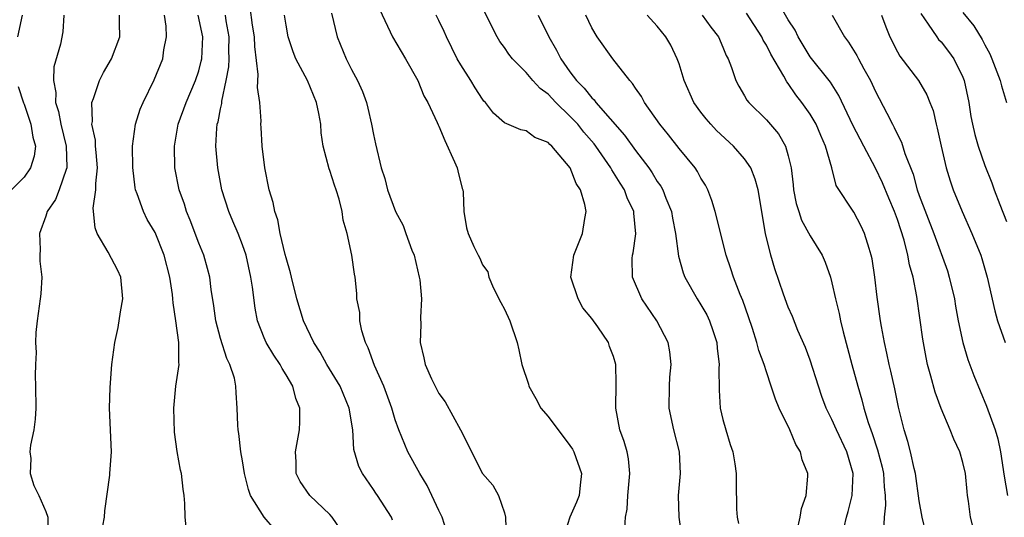
# Model space of a CAD drawing. Units: inches. Extents: x 2631000 to 2634000, y 1485000 to 1488000.
# Drawn here: x 2631607 to 2631697, y 1485273 to 1485319 of the extents above; entities that cross this region are included whole.
import ezdxf

# ---------------------------------------------------------------- set-up
doc = ezdxf.new("R2010")
doc.units = ezdxf.units.IN
doc.header["$MEASUREMENT"] = 0
doc.layers.add('LD26311485_2ft', color=220, linetype='Continuous')

msp = doc.modelspace()

# ---------------------------------------------------------------- linework, layer by layer
at = {"layer": 'LD26311485_2ft'}
for points, elevation in [([(2631667.346, 1485270.654), (2631666.994, 1485273), (2631666.932, 1485275), (2631667.112, 1485277), (2631667.029, 1485279), (2631666.509, 1485281), (2631666.095, 1485283), (2631666.122, 1485285), (2631666.157, 1485285.843), (2631666.264, 1485287), (2631666.148, 1485288.148), (2631665.982, 1485289), (2631664.971, 1485291), (2631663.588, 1485293), (2631662.724, 1485295), (2631662.7, 1485296.7), (2631662.729, 1485297), (2631662.789, 1485297.211), (2631663.03, 1485298.97), (2631662.856, 1485300.856), (2631662.859, 1485301), (2631662.255, 1485302.255), (2631661.998, 1485303), (2631661.591, 1485303.591), (2631661, 1485304.571), (2631660.823, 1485304.823), (2631660.739, 1485305), (2631659.362, 1485307), (2631659.208, 1485307.208), (2631658.279, 1485308.279), (2631657.709, 1485309), (2631657, 1485309.75), (2631655.693, 1485311), (2631655, 1485311.74), (2631654.272, 1485312.272), (2631653.608, 1485313), (2631653, 1485313.742), (2631651.74, 1485315), (2631651.416, 1485315.416), (2631651, 1485316.03), (2631650.587, 1485316.587), (2631650.341, 1485317), (2631648.554, 1485320.554)], 9060), ([(2631640.739, 1485272.74), (2631640.638, 1485273), (2631639.381, 1485275), (2631639.213, 1485275.213), (2631639, 1485275.549), (2631637.997, 1485277), (2631637.659, 1485277.659), (2631637.217, 1485279.217), (2631637.108, 1485281), (2631636.788, 1485283), (2631635.943, 1485285), (2631634.722, 1485287), (2631634.119, 1485288.119), (2631633.546, 1485289), (2631632.603, 1485291), (2631631.987, 1485293), (2631631.483, 1485295), (2631631.398, 1485295.398), (2631631, 1485296.751), (2631630.919, 1485297.082), (2631630.467, 1485299), (2631630.251, 1485300.251), (2631629.963, 1485301), (2631629.828, 1485301.828), (2631629.456, 1485303), (2631629.049, 1485305), (2631628.805, 1485307), (2631628.7, 1485308.7), (2631628.692, 1485309), (2631628.709, 1485309.291), (2631628.592, 1485311), (2631628.375, 1485312.375), (2631628.444, 1485313.556), (2631628.122, 1485316.122), (2631628.103, 1485317), (2631627.928, 1485318.072), (2631627.721, 1485319.721)], 9070), ([(2631639.539, 1485319.539), (2631640.53, 1485317.47), (2631640.731, 1485317), (2631641.942, 1485315), (2631643.073, 1485313), (2631643.614, 1485311.614), (2631643.984, 1485311), (2631644.838, 1485309.162), (2631644.932, 1485308.932), (2631645, 1485308.809), (2631645.526, 1485307.526), (2631646.437, 1485305.563), (2631646.671, 1485305), (2631646.72, 1485304.72), (2631647.114, 1485303.114), (2631647.172, 1485303), (2631647.221, 1485302.779), (2631647.268, 1485301), (2631647.516, 1485299.516), (2631647.677, 1485299), (2631648.197, 1485297.802), (2631648.584, 1485297), (2631648.744, 1485296.744), (2631649, 1485296.117), (2631649.485, 1485295.485), (2631649.566, 1485295), (2631650, 1485294), (2631650.665, 1485292.665), (2631651, 1485292.054), (2631651.492, 1485291), (2631652.162, 1485289), (2631652.332, 1485288.332), (2631652.589, 1485287), (2631653.2, 1485285.2), (2631653.24, 1485285), (2631653.872, 1485283.872), (2631654.34, 1485283), (2631655, 1485282.231), (2631657, 1485279.585), (2631657.243, 1485279.243), (2631657.363, 1485279), (2631658.065, 1485277), (2631657.931, 1485275.93), (2631657.834, 1485275), (2631657.614, 1485274.386), (2631656.985, 1485273), (2631656.342, 1485271)], 9064), ([(2631693.949, 1485271.949), (2631693.692, 1485273), (2631693.508, 1485274.492), (2631693.418, 1485275), (2631693.373, 1485275.373), (2631693.226, 1485277), (2631693, 1485278.026), (2631692.714, 1485279), (2631692.167, 1485280.166), (2631691.838, 1485281), (2631691, 1485282.954), (2631690.448, 1485284.448), (2631690.065, 1485285.935), (2631689.763, 1485287), (2631689.626, 1485287.625), (2631689.316, 1485289.317), (2631688.783, 1485293.217), (2631688.431, 1485295), (2631688.113, 1485296.114), (2631687.962, 1485297), (2631687.612, 1485298.388), (2631687, 1485300.286), (2631686.737, 1485301), (2631686.217, 1485302.217), (2631685.638, 1485303.638), (2631685, 1485304.991), (2631683.907, 1485307), (2631682.922, 1485308.922), (2631681.643, 1485311.643), (2631680.854, 1485312.854), (2631679, 1485315.168), (2631677.91, 1485317), (2631677.615, 1485317.615), (2631677, 1485318.55), (2631676.109, 1485320.11)], 9048), ([(2631606.826, 1485319), (2631606.384, 1485317)], 9082), ([(2631610.645, 1485319), (2631610.55, 1485317.45), (2631610.324, 1485316.324), (2631609.738, 1485314.262), (2631609.689, 1485313), (2631609.898, 1485311.898), (2631609.873, 1485311), (2631610.155, 1485310.155), (2631610.371, 1485309), (2631610.861, 1485307), (2631610.923, 1485305.077), (2631610.914, 1485305), (2631610.844, 1485304.844), (2631610.222, 1485303), (2631609.883, 1485302.117), (2631609.125, 1485301), (2631609, 1485300.589), (2631608.405, 1485299), (2631608.467, 1485297.533), (2631608.437, 1485297), (2631608.451, 1485296.451), (2631608.622, 1485295), (2631608.527, 1485293.473), (2631608.476, 1485293), (2631608.191, 1485291), (2631608.071, 1485289.929), (2631608.055, 1485289), (2631608.093, 1485288.093), (2631608.035, 1485287), (2631608.021, 1485285.979), (2631608.058, 1485285), (2631608.077, 1485283), (2631608.014, 1485281.986), (2631607.89, 1485281), (2631607.598, 1485279.598), (2631607.537, 1485279), (2631607.603, 1485278.397), (2631607.562, 1485277), (2631607.903, 1485275.903), (2631608.337, 1485275), (2631609, 1485273.532), (2631609.16, 1485273), (2631609.219, 1485271.219)], 9080), ([(2631614.22, 1485272.22), (2631614.374, 1485273), (2631614.399, 1485273.601), (2631614.866, 1485276.866), (2631614.862, 1485277), (2631614.994, 1485278.994), (2631614.819, 1485283), (2631614.886, 1485284.886), (2631615.05, 1485287), (2631615.3, 1485289), (2631615.626, 1485290.374), (2631615.822, 1485291.822), (2631616.057, 1485293), (2631615.867, 1485295), (2631615.595, 1485295.595), (2631614.711, 1485297.289), (2631613.696, 1485299), (2631613.501, 1485299.501), (2631613.325, 1485301.325), (2631613.575, 1485303), (2631613.566, 1485303.566), (2631613.725, 1485305), (2631613.59, 1485306.41), (2631613.552, 1485307), (2631613.541, 1485307.541), (2631613.213, 1485309), (2631613.256, 1485309.256), (2631613.202, 1485311), (2631613.348, 1485311.348), (2631613.908, 1485313), (2631614.275, 1485313.725), (2631615.014, 1485315), (2631615.781, 1485317), (2631615.747, 1485318.253), (2631615.748, 1485319)], 9078), ([(2631621.863, 1485271.863), (2631621.763, 1485273), (2631621.729, 1485274.271), (2631621.673, 1485275), (2631621.564, 1485275.564), (2631621.415, 1485277), (2631621.322, 1485277.322), (2631621.023, 1485279.023), (2631620.783, 1485280.783), (2631620.702, 1485283), (2631620.897, 1485285), (2631621.21, 1485287), (2631621.181, 1485287.181), (2631621.188, 1485289), (2631620.911, 1485291), (2631620.646, 1485292.646), (2631620.634, 1485293), (2631620.586, 1485293.414), (2631620.337, 1485295), (2631619.825, 1485297), (2631619, 1485299.1), (2631618.287, 1485300.287), (2631617.928, 1485301), (2631617.368, 1485302.632), (2631617.215, 1485303), (2631617.179, 1485303.179), (2631616.947, 1485305.053), (2631616.935, 1485307), (2631617.207, 1485309), (2631617.632, 1485310.368), (2631617.893, 1485311), (2631618.927, 1485313.073), (2631619.709, 1485315), (2631619.809, 1485315.809), (2631620.053, 1485317), (2631620.013, 1485317.987), (2631619.857, 1485319)], 9076), ([(2631629.927, 1485271.928), (2631629, 1485273.02), (2631627.734, 1485275), (2631627.547, 1485275.547), (2631627.185, 1485277), (2631627, 1485278.158), (2631626.845, 1485279), (2631626.668, 1485280.668), (2631626.601, 1485281), (2631626.563, 1485281.437), (2631626.529, 1485283), (2631626.413, 1485284.413), (2631626.394, 1485285), (2631626.258, 1485285.742), (2631625.845, 1485287), (2631625.557, 1485287.557), (2631625, 1485289.374), (2631624.555, 1485291), (2631624.366, 1485292.366), (2631624.129, 1485293.871), (2631623.998, 1485295), (2631623.799, 1485295.799), (2631623.462, 1485297), (2631623, 1485298.113), (2631622.209, 1485300.209), (2631621.877, 1485301), (2631621.679, 1485301.679), (2631621.191, 1485303), (2631620.797, 1485305), (2631620.767, 1485307), (2631621.121, 1485309), (2631621.853, 1485311), (2631622.708, 1485313), (2631623, 1485313.898), (2631623.227, 1485314.773), (2631623.27, 1485315), (2631623.362, 1485317), (2631622.947, 1485319)], 9074), ([(2631635.939, 1485271.939), (2631635.222, 1485273), (2631635, 1485273.269), (2631633.177, 1485275), (2631632.287, 1485276.287), (2631631.929, 1485277), (2631631.921, 1485278.079), (2631631.864, 1485279), (2631632.225, 1485281), (2631632.264, 1485281.736), (2631632.269, 1485283), (2631631.893, 1485283.893), (2631631.619, 1485285), (2631631, 1485286.06), (2631630.626, 1485286.626), (2631630.451, 1485287), (2631629.86, 1485287.86), (2631629.184, 1485289), (2631629, 1485289.429), (2631628.389, 1485291), (2631628.158, 1485292.158), (2631627.918, 1485294.082), (2631627.773, 1485295), (2631627.334, 1485297), (2631627, 1485297.97), (2631626.597, 1485299), (2631626.126, 1485300.126), (2631625.74, 1485301), (2631625.108, 1485303), (2631624.731, 1485305), (2631624.551, 1485307), (2631624.651, 1485308.651), (2631624.697, 1485309), (2631624.774, 1485309.226), (2631625, 1485310.419), (2631625.106, 1485310.894), (2631625.117, 1485311.117), (2631625.511, 1485313), (2631625.745, 1485314.255), (2631625.775, 1485315), (2631625.759, 1485315.759), (2631625.794, 1485317), (2631625.522, 1485318.478), (2631625.444, 1485319)], 9072), ([(2631645.929, 1485271), (2631645.305, 1485273), (2631645, 1485273.611), (2631643.919, 1485275.919), (2631643.245, 1485277), (2631642.15, 1485279), (2631641.339, 1485281), (2631641, 1485281.936), (2631640.68, 1485283), (2631639.94, 1485285), (2631639.11, 1485286.89), (2631638.515, 1485288.515), (2631638.259, 1485289), (2631637.924, 1485290.077), (2631637.74, 1485291), (2631637.746, 1485291.746), (2631637.488, 1485293), (2631637.491, 1485293.491), (2631637.328, 1485295), (2631637.262, 1485295.262), (2631637.033, 1485297), (2631636.59, 1485299), (2631636.214, 1485300.214), (2631636.137, 1485301), (2631635.862, 1485302.138), (2631635.58, 1485303), (2631635.426, 1485303.426), (2631635, 1485304.77), (2631634.931, 1485304.931), (2631634.397, 1485307), (2631634.214, 1485308.214), (2631634.169, 1485309), (2631634.006, 1485309.994), (2631633.785, 1485311), (2631632.953, 1485313), (2631631.883, 1485315), (2631631.632, 1485315.632), (2631631.2, 1485317), (2631631, 1485318.081), (2631630.865, 1485319)], 9068), ([(2631635.161, 1485319.161), (2631635.685, 1485317), (2631636.504, 1485315), (2631637, 1485314), (2631637.546, 1485313), (2631637.993, 1485311.993), (2631638.35, 1485311), (2631638.484, 1485310.484), (2631638.826, 1485309), (2631639, 1485308.075), (2631639.194, 1485307.194), (2631639.715, 1485305), (2631640.04, 1485304.04), (2631640.285, 1485303), (2631641.011, 1485301), (2631641.725, 1485299.725), (2631641.967, 1485299), (2631642.523, 1485297.477), (2631642.716, 1485297), (2631643.193, 1485295), (2631643.238, 1485294.762), (2631643.389, 1485293), (2631643.296, 1485291.296), (2631643.327, 1485290.673), (2631643.286, 1485289), (2631643.62, 1485287.62), (2631643.741, 1485287), (2631644.312, 1485285.688), (2631644.643, 1485285), (2631645, 1485284.34), (2631645.571, 1485283.571), (2631646.972, 1485281), (2631648.987, 1485277), (2631649.941, 1485275.941), (2631650.453, 1485275), (2631651, 1485273.399), (2631651.087, 1485273), (2631651.152, 1485271.152)], 9066), ([(2631662.021, 1485272.021), (2631662.092, 1485273), (2631662.253, 1485273.747), (2631662.312, 1485275), (2631662.495, 1485277), (2631662.362, 1485278.362), (2631662.232, 1485279), (2631661.957, 1485279.957), (2631661.571, 1485281), (2631661.195, 1485283), (2631661.223, 1485285.223), (2631661.208, 1485287), (2631661, 1485287.713), (2631660.633, 1485288.633), (2631660.537, 1485289), (2631659.556, 1485290.444), (2631659, 1485291.221), (2631658.193, 1485292.193), (2631657.738, 1485293), (2631657.07, 1485295), (2631657.37, 1485297), (2631658.149, 1485299), (2631658.358, 1485300.358), (2631658.476, 1485301), (2631658.359, 1485301.641), (2631657.961, 1485303), (2631657.574, 1485303.574), (2631657.019, 1485305), (2631655.328, 1485307), (2631655.146, 1485307.146), (2631655, 1485307.33), (2631653.774, 1485307.773), (2631653, 1485308.405), (2631652.49, 1485308.49), (2631651, 1485309.14), (2631650.007, 1485310.007), (2631649.272, 1485311), (2631649.126, 1485311.126), (2631649, 1485311.283), (2631648.32, 1485312.32), (2631647.919, 1485313), (2631647, 1485314.437), (2631646.68, 1485315), (2631645.698, 1485317), (2631645.484, 1485317.484), (2631645, 1485318.498), (2631644.747, 1485319)], 9062), ([(2631654.075, 1485319), (2631655.077, 1485317), (2631655.773, 1485315.773), (2631656.162, 1485315), (2631657, 1485313.801), (2631657.592, 1485313), (2631658.312, 1485312.312), (2631659, 1485311.427), (2631659.223, 1485311.223), (2631659.378, 1485311), (2631662.009, 1485308.009), (2631663, 1485306.595), (2631664.211, 1485305), (2631664.535, 1485304.535), (2631665, 1485303.768), (2631665.324, 1485303.324), (2631665.494, 1485303), (2631665.785, 1485302.215), (2631666.293, 1485301), (2631666.387, 1485300.387), (2631666.656, 1485299), (2631666.932, 1485296.932), (2631667.382, 1485295.382), (2631667.528, 1485295), (2631668.66, 1485293), (2631669, 1485292.463), (2631669.538, 1485291.538), (2631669.788, 1485291), (2631670.099, 1485290.099), (2631670.444, 1485289), (2631670.478, 1485288.478), (2631670.674, 1485287), (2631670.646, 1485286.646), (2631670.657, 1485284.657), (2631670.762, 1485283), (2631671, 1485281.964), (2631671.271, 1485281), (2631671.677, 1485279.677), (2631671.929, 1485279), (2631672.113, 1485277.887), (2631672.222, 1485277), (2631672.211, 1485276.21), (2631672.252, 1485273.748), (2631672.324, 1485273), (2631672.439, 1485272.439)], 9058), ([(2631677.798, 1485271.798), (2631678.075, 1485273), (2631678.206, 1485273.794), (2631678.636, 1485275), (2631678.78, 1485276.78), (2631678.786, 1485277), (2631678.278, 1485278.278), (2631678.108, 1485279), (2631677.675, 1485279.676), (2631677.129, 1485281), (2631676.168, 1485283), (2631675.82, 1485283.82), (2631675.444, 1485285), (2631675, 1485286.311), (2631674.792, 1485287), (2631674.292, 1485288.292), (2631674.122, 1485289), (2631673.718, 1485290.282), (2631673.358, 1485291.358), (2631672.846, 1485292.846), (2631672.605, 1485293.395), (2631671.975, 1485295), (2631671.746, 1485295.746), (2631671.304, 1485297), (2631670.289, 1485301), (2631670.003, 1485302.003), (2631669.615, 1485303), (2631669.406, 1485303.406), (2631669, 1485304.054), (2631668.686, 1485304.686), (2631668.464, 1485305), (2631667, 1485306.786), (2631666.028, 1485308.029), (2631665.245, 1485309), (2631663.825, 1485311), (2631663.544, 1485311.544), (2631663, 1485312.306), (2631662.736, 1485312.737), (2631662.484, 1485313), (2631660.931, 1485315), (2631659.484, 1485317), (2631659, 1485317.825), (2631658.449, 1485319)], 9056), ([(2631682.112, 1485272.112), (2631682.32, 1485273), (2631682.476, 1485273.524), (2631682.843, 1485275), (2631682.953, 1485277), (2631682.36, 1485279), (2631681.419, 1485281), (2631681, 1485281.959), (2631680.48, 1485283), (2631680.074, 1485284.075), (2631679.756, 1485285), (2631679, 1485287.384), (2631678.564, 1485288.563), (2631677.88, 1485290.119), (2631677.377, 1485291.377), (2631677, 1485292.26), (2631676.567, 1485293.433), (2631675.767, 1485295.767), (2631675.388, 1485297), (2631674.922, 1485299), (2631674.227, 1485303), (2631673.974, 1485303.973), (2631673.574, 1485305), (2631673, 1485305.828), (2631671.976, 1485307), (2631670.427, 1485308.427), (2631669.9, 1485309), (2631669.486, 1485309.486), (2631669, 1485310.103), (2631668.345, 1485311), (2631667.455, 1485313), (2631667, 1485314.528), (2631666.833, 1485315), (2631666.23, 1485316.23), (2631665.782, 1485317), (2631665, 1485317.986), (2631664.072, 1485319)], 9054), ([(2631669.107, 1485319), (2631669.9, 1485317.9), (2631670.598, 1485317), (2631671, 1485316.072), (2631671.307, 1485315.307), (2631671.487, 1485315), (2631671.801, 1485314.198), (2631672.18, 1485313), (2631672.474, 1485312.474), (2631673, 1485311.608), (2631673.214, 1485311.215), (2631673.393, 1485311), (2631675, 1485309.403), (2631676.109, 1485308.11), (2631676.746, 1485307), (2631677, 1485306.115), (2631677.257, 1485305), (2631677.445, 1485303.445), (2631677.483, 1485303), (2631677.735, 1485301.735), (2631677.953, 1485301), (2631678.207, 1485300.207), (2631679, 1485298.789), (2631680.105, 1485297), (2631680.373, 1485296.373), (2631680.862, 1485295), (2631681, 1485294.478), (2631681.322, 1485293), (2631681.656, 1485291.656), (2631681.773, 1485291), (2631682.012, 1485289.988), (2631682.813, 1485287), (2631683.356, 1485285), (2631683.745, 1485283.745), (2631683.925, 1485283), (2631684.32, 1485281.68), (2631684.688, 1485280.688), (2631685.185, 1485279.185), (2631685.59, 1485277.59), (2631685.721, 1485277), (2631685.777, 1485275.777), (2631685.87, 1485275), (2631685.9, 1485274.1), (2631685.785, 1485273), (2631685.725, 1485271.724)], 9052), ([(2631689.607, 1485271.607), (2631689.268, 1485273), (2631689, 1485274.519), (2631688.651, 1485277), (2631688.52, 1485277.48), (2631688.18, 1485279), (2631687.942, 1485279.942), (2631687.609, 1485281), (2631687.091, 1485283.091), (2631686.752, 1485284.752), (2631686.387, 1485286.387), (2631686.234, 1485287), (2631686.031, 1485288.032), (2631685.799, 1485289), (2631685.525, 1485290.474), (2631685.444, 1485291), (2631685.153, 1485293.153), (2631684.941, 1485295), (2631684.673, 1485296.674), (2631684.605, 1485297), (2631684.394, 1485297.606), (2631683.974, 1485299), (2631683.667, 1485299.666), (2631683, 1485300.942), (2631681.396, 1485303.396), (2631680.977, 1485305.023), (2631680.414, 1485307), (2631679.967, 1485307.968), (2631679.545, 1485309), (2631679, 1485309.908), (2631678.242, 1485311), (2631677.702, 1485311.702), (2631677, 1485312.735), (2631676.876, 1485312.876), (2631676.6, 1485313.4), (2631675.412, 1485315.412), (2631675, 1485316.236), (2631674.704, 1485316.704), (2631674.577, 1485317), (2631673.173, 1485319.173)], 9050), ([(2631681.018, 1485319), (2631682.137, 1485317), (2631682.51, 1485316.51), (2631683.285, 1485315.285), (2631683.419, 1485315), (2631683.918, 1485314.083), (2631684.538, 1485313), (2631685, 1485311.994), (2631686.027, 1485310.027), (2631686.531, 1485309), (2631686.705, 1485308.704), (2631687, 1485308.05), (2631687.364, 1485307.364), (2631687.672, 1485306.328), (2631688.425, 1485304.425), (2631688.813, 1485303), (2631689, 1485302.47), (2631690.342, 1485299), (2631691.57, 1485295.57), (2631691.75, 1485295), (2631692.223, 1485293), (2631692.33, 1485292.33), (2631692.574, 1485291), (2631693, 1485289.02), (2631693.458, 1485287.457), (2631693.996, 1485285.996), (2631695.164, 1485283.164), (2631695.934, 1485281), (2631696.188, 1485280.188), (2631696.443, 1485279), (2631696.782, 1485276.782), (2631697.088, 1485275)], 9046), ([(2631685.539, 1485319), (2631685.929, 1485317.928), (2631686.315, 1485317), (2631687, 1485315.644), (2631687.227, 1485315.226), (2631688.913, 1485313), (2631689.688, 1485311.688), (2631689.951, 1485311), (2631690.258, 1485310.258), (2631690.534, 1485309), (2631690.647, 1485308.647), (2631690.999, 1485307), (2631691.468, 1485305), (2631691.818, 1485303.818), (2631692.106, 1485303), (2631692.936, 1485301), (2631693.826, 1485299), (2631694.625, 1485297), (2631694.719, 1485296.719), (2631695.213, 1485295), (2631695.911, 1485291.911), (2631696.176, 1485291), (2631696.85, 1485289)], 9044), ([(2631689.142, 1485319.142), (2631689.825, 1485318.175), (2631690.605, 1485317), (2631690.772, 1485316.772), (2631691, 1485316.534), (2631691.675, 1485315.675), (2631692.154, 1485315), (2631693, 1485313.306), (2631693.12, 1485313), (2631693.529, 1485311), (2631693.717, 1485309.717), (2631693.868, 1485309), (2631694.076, 1485308.076), (2631694.392, 1485307), (2631695, 1485305.23), (2631695.642, 1485303.642), (2631695.856, 1485303), (2631696.366, 1485301.635), (2631697, 1485300.088)], 9042), ([(2631693, 1485319.223), (2631694.007, 1485318.007), (2631694.769, 1485316.768), (2631695, 1485316.284), (2631695.463, 1485315.464), (2631695.658, 1485315), (2631696.398, 1485313), (2631696.514, 1485312.514), (2631697, 1485310.997)], 9040), ([(2631606.451, 1485312.451), (2631606.947, 1485310.947), (2631607, 1485310.843), (2631607.625, 1485309), (2631607.812, 1485307.812), (2631608.042, 1485307), (2631607.931, 1485306.069), (2631607.593, 1485305), (2631607, 1485304.161), (2631605.856, 1485303)], 9082)]:
    msp.add_lwpolyline(points, dxfattribs=dict(at, elevation=elevation))

doc.saveas('drawing.dxf')
